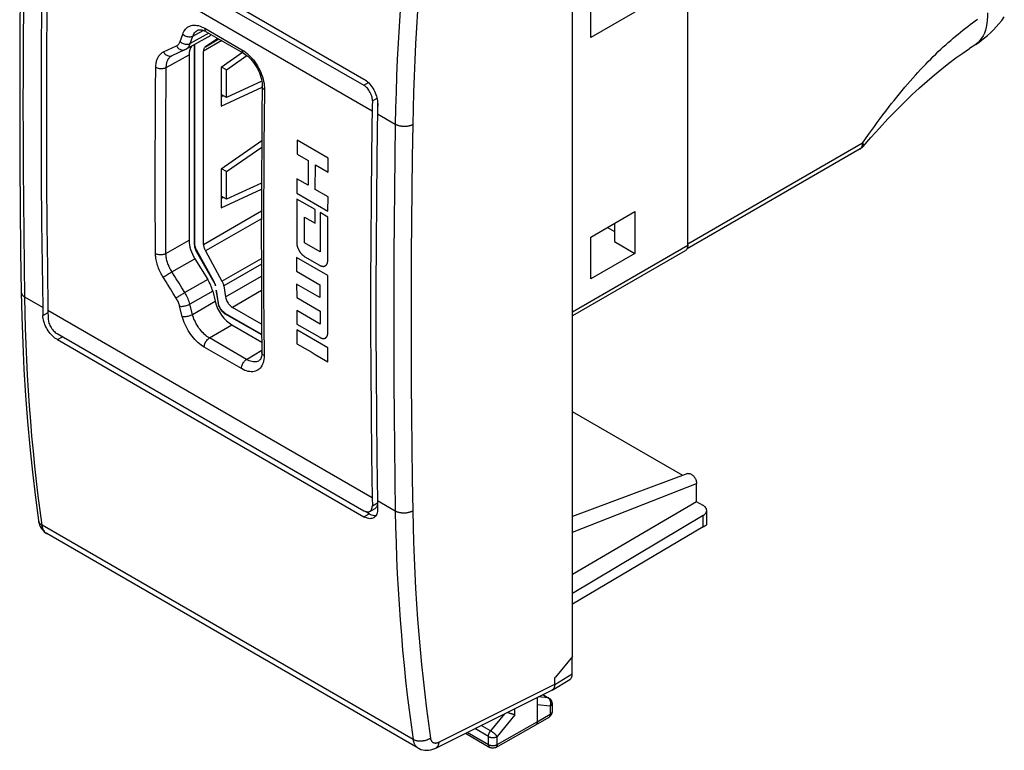
# Model space of a CAD drawing. Units: millimetres. Extents: x -21 to 22, y -87 to 90.
# Drawn here: x -21 to 18, y -87 to -58 of the extents above; entities that cross this region are included whole.
import ezdxf

# ---------------------------------------------------------------- set-up
doc = ezdxf.new("R2010")
doc.units = ezdxf.units.MM
doc.header["$LTSCALE"] = 30.734
doc.layers.get('0').update_dxf_attribs({"linetype": 'CONTINUOUS'})
doc.layers.add('ASSI', color=7, linetype='CONTINUOUS')

msp = doc.modelspace()

# ---------------------------------------------------------------- linework, layer by layer
at = {"color": 7, "linetype": 'CONTINUOUS'}
for p, q in [((5.759, -67.009), (5.759, -53.864)), ((1.87, -58.681), (1.87, -57.007)), ((3.638, -57.661), (1.87, -58.681)), ((-13.1, -58.713), (-13.596, -59.044)), ((-14.04, -66.996), (-14.04, -58.957)), ((-14.025, -66.93), (-14.025, -58.949)), ((-13.672, -66.974), (-13.672, -59.223)), ((17.32, -58.955), (17.062, -59.122)), ((-12.113, -59.283), (-12.965, -59.873)), ((-12.753, -59.971), (-11.933, -59.403)), ((-12.965, -59.873), (-12.965, -61.425)), ((-12.753, -59.971), (-12.946, -59.86)), ((-12.753, -61.082), (-12.753, -59.971)), ((-11.334, -60.426), (-12.753, -61.082)), ((-12.965, -61.425), (-11.315, -60.662)), ((-12.753, -61.082), (-12.965, -60.959)), ((-12.871, -61.014), (-12.965, -61.057)), ((-12.908, -61.031), (-12.908, -60.992)), ((-11.337, -62.828), (-12.965, -63.956)), ((-12.753, -64.054), (-11.339, -63.074)), ((12.674, -63.145), (5.73, -67.154)), ((-12.965, -63.956), (-12.965, -65.507)), ((-12.753, -64.054), (-12.946, -63.942)), ((-12.753, -65.164), (-12.753, -64.054)), ((-12.965, -65.507), (-11.349, -64.76)), ((-11.348, -64.515), (-12.753, -65.164)), ((-12.753, -65.164), (-12.965, -65.041)), ((-12.871, -65.096), (-12.965, -65.139)), ((-12.908, -65.113), (-12.908, -65.074)), ((1.87, -66.683), (3.638, -65.662)), ((3.638, -65.662), (3.638, -67.336)), ((2.542, -66.295), (2.825, -66.458)), ((2.825, -66.131), (2.825, -66.866)), ((1.87, -68.356), (1.87, -66.683)), ((-14.024, -66.958), (-14.025, -66.93)), ((2.825, -66.866), (3.638, -67.336)), ((-13.957, -67.275), (-13.254, -68.492)), ((-13.258, -68.456), (-13.95, -67.196)), ((-13.596, -67.24), (-12.933, -68.449)), ((5.656, -67.238), (1.14, -69.846)), ((3.638, -67.336), (1.87, -68.356)), ((-13.247, -68.476), (-13.258, -68.456)), ((-12.863, -68.643), (-12.79, -69.085)), ((-13.076, -69.328), (-13.161, -68.815)), ((-13.161, -68.815), (-13.09, -69.328)), ((-11.342, -70.179), (-12.513, -69.503)), ((-12.799, -69.746), (-12.832, -69.725)), ((-11.338, -70.61), (-12.812, -69.759)), ((-11.338, -70.59), (-12.799, -69.746))]:
    msp.add_line(p, q, dxfattribs=at)
at = {"color": 253, "linetype": 'CONTINUOUS'}
for p, q in [((-12.945, -58.803), (-13.672, -59.223)), ((-13.596, -59.044), (-13.062, -58.736)), ((-9.911, -62.792), (-9.916, -63.358)), ((-8.665, -63.511), (-9.911, -62.792)), ((12.777, -62.916), (5.759, -66.968)), ((12.769, -62.997), (12.775, -62.958)), ((12.775, -62.958), (12.777, -62.916)), ((-9.916, -63.358), (-9.469, -63.616)), ((-9.469, -63.616), (-9.477, -64.602)), ((-8.67, -64.077), (-8.665, -63.511)), ((-9.187, -64.77), (-9.179, -63.783)), ((-9.179, -63.783), (-8.67, -64.077)), ((-9.924, -64.344), (-9.928, -64.918)), ((-9.477, -64.602), (-9.924, -64.344)), ((-8.678, -65.064), (-9.187, -64.77)), ((-9.929, -65.157), (-9.935, -66.901)), ((-9.192, -65.58), (-9.929, -65.157)), ((-9.928, -64.918), (-8.682, -65.638)), ((-8.682, -65.638), (-8.678, -65.064)), ((-9.195, -66.127), (-9.192, -65.58)), ((-13.672, -66.974), (-11.352, -65.634)), ((-11.353, -65.944), (-13.596, -67.24)), ((-9.625, -66.913), (-9.622, -65.883)), ((-9.622, -65.883), (-9.195, -66.127)), ((-8.993, -65.695), (-8.999, -67.275)), ((-8.683, -65.877), (-8.993, -65.695)), ((-8.689, -67.621), (-8.683, -65.877)), ((-14.04, -66.996), (-14.022, -66.986)), ((-8.999, -67.275), (-9.625, -66.913)), ((1.14, -69.676), (5.759, -67.009)), ((-13.917, -67.252), (-13.957, -67.275)), ((-12.933, -68.449), (-11.353, -67.536)), ((-8.69, -68.227), (-9.937, -67.507)), ((-9.937, -67.507), (-9.937, -68.052)), ((-9.608, -67.469), (-9.017, -67.81)), ((-11.353, -67.77), (-12.863, -68.643)), ((-12.79, -69.085), (-11.351, -68.254)), ((-9.937, -68.052), (-9.001, -68.593)), ((-13.254, -68.492), (-13.242, -68.484)), ((-9, -69.111), (-9.936, -68.571)), ((-9.936, -68.571), (-9.935, -69.112)), ((-9.001, -68.593), (-9, -69.111)), ((-11.349, -68.831), (-12.513, -69.503)), ((-9.935, -69.112), (-8.999, -69.653)), ((-13.09, -69.328), (-13.08, -69.322)), ((-12.797, -69.751), (-12.812, -69.759)), ((-8.997, -70.171), (-9.933, -69.63)), ((-9.933, -69.63), (-9.93, -70.174)), ((-8.999, -69.653), (-8.997, -70.171)), ((-9.93, -70.174), (-9.011, -70.704)), ((-8.682, -71.123), (-9.928, -70.404)), ((-9.928, -70.404), (-9.925, -70.965)), ((-9.925, -70.965), (-9.478, -71.222)), ((-8.679, -71.684), (-8.682, -71.123)), ((-9.478, -71.222), (-9.355, -71.291)), ((-9.355, -71.291), (-9.188, -71.39)), ((-9.188, -71.39), (-8.679, -71.684))]:
    msp.add_line(p, q, dxfattribs=at)
for points in [[(17.782, -57.68), (17.785, -57.833), (17.778, -57.981), (17.763, -58.121), (17.738, -58.255), (17.705, -58.381), (17.663, -58.499), (17.612, -58.607), (17.553, -58.707), (17.486, -58.797), (17.411, -58.877), (17.329, -58.947), (17.277, -58.982)], [(12.777, -62.916), (12.897, -62.742), (13.015, -62.571), (13.132, -62.405), (13.249, -62.242), (13.364, -62.083), (13.479, -61.928), (13.592, -61.776), (13.705, -61.627), (13.817, -61.482), (13.928, -61.34), (14.038, -61.201), (14.147, -61.065), (14.256, -60.932), (14.364, -60.802), (14.471, -60.674), (14.578, -60.55), (14.684, -60.428), (14.789, -60.308), (14.894, -60.192), (14.998, -60.077), (15.102, -59.965), (15.205, -59.855), (15.307, -59.748), (15.41, -59.643), (15.511, -59.54), (15.613, -59.439), (15.713, -59.34), (15.814, -59.244), (15.914, -59.149), (16.014, -59.056), (16.113, -58.966), (16.212, -58.877), (16.311, -58.79), (16.41, -58.704), (16.508, -58.621), (16.606, -58.539), (16.704, -58.459), (16.802, -58.381), (16.9, -58.304), (16.997, -58.229), (17.095, -58.156), (17.192, -58.084), (17.289, -58.013), (17.387, -57.944)], [(12.674, -63.145), (12.686, -63.137), (12.71, -63.117), (12.73, -63.093), (12.747, -63.065), (12.76, -63.032), (12.769, -62.997)], [(12.803, -63.038), (12.809, -63.031), (12.814, -63.021), (12.818, -63.011), (12.82, -62.999), (12.82, -62.987), (12.818, -62.975), (12.813, -62.961), (12.804, -62.947), (12.793, -62.932), (12.777, -62.916)], [(-9.935, -66.901), (-9.935, -66.914), (-9.935, -66.927), (-9.934, -66.939), (-9.933, -66.952), (-9.931, -66.965), (-9.93, -66.979), (-9.928, -66.99), (-9.926, -67.002), (-9.923, -67.013), (-9.921, -67.025), (-9.918, -67.037), (-9.915, -67.049), (-9.911, -67.06), (-9.908, -67.072), (-9.904, -67.084), (-9.9, -67.096), (-9.895, -67.108), (-9.891, -67.12), (-9.886, -67.132), (-9.881, -67.143), (-9.875, -67.157), (-9.868, -67.171), (-9.861, -67.184), (-9.854, -67.198), (-9.847, -67.211), (-9.84, -67.224), (-9.832, -67.237), (-9.824, -67.25), (-9.816, -67.263), (-9.808, -67.276), (-9.799, -67.288), (-9.791, -67.301), (-9.783, -67.311), (-9.775, -67.321), (-9.767, -67.331), (-9.759, -67.341), (-9.751, -67.35), (-9.743, -67.36), (-9.734, -67.369), (-9.726, -67.377), (-9.717, -67.386), (-9.708, -67.394), (-9.699, -67.402), (-9.69, -67.41), (-9.681, -67.418), (-9.672, -67.425), (-9.662, -67.433), (-9.651, -67.441), (-9.641, -67.448), (-9.63, -67.456), (-9.619, -67.462), (-9.608, -67.469)], [(-9.017, -67.81), (-9.007, -67.816), (-8.996, -67.822), (-8.985, -67.827), (-8.974, -67.832), (-8.964, -67.836), (-8.953, -67.84), (-8.944, -67.843), (-8.935, -67.846), (-8.926, -67.849), (-8.918, -67.851), (-8.909, -67.853), (-8.9, -67.854), (-8.892, -67.855), (-8.883, -67.856), (-8.875, -67.856), (-8.867, -67.856), (-8.859, -67.856), (-8.851, -67.855), (-8.843, -67.854), (-8.835, -67.852), (-8.826, -67.85), (-8.818, -67.847), (-8.809, -67.844), (-8.801, -67.841), (-8.793, -67.837), (-8.786, -67.833), (-8.778, -67.828), (-8.771, -67.823), (-8.764, -67.818), (-8.757, -67.812), (-8.751, -67.806), (-8.745, -67.799), (-8.74, -67.793), (-8.735, -67.787), (-8.73, -67.781), (-8.726, -67.774), (-8.721, -67.767), (-8.717, -67.76), (-8.714, -67.752), (-8.71, -67.744), (-8.707, -67.736), (-8.704, -67.727), (-8.702, -67.719), (-8.699, -67.71), (-8.697, -67.701), (-8.695, -67.691), (-8.694, -67.68), (-8.692, -67.669), (-8.691, -67.657), (-8.69, -67.645), (-8.69, -67.633), (-8.689, -67.621)], [(-8.685, -70.519), (-8.69, -69.096), (-8.69, -68.227)], [(-9.011, -70.704), (-9.004, -70.709), (-8.996, -70.713), (-8.989, -70.717), (-8.981, -70.72), (-8.974, -70.724), (-8.967, -70.727), (-8.959, -70.73), (-8.952, -70.733), (-8.945, -70.736), (-8.938, -70.738), (-8.931, -70.74), (-8.924, -70.742), (-8.917, -70.744), (-8.911, -70.746), (-8.904, -70.747), (-8.898, -70.748), (-8.891, -70.749), (-8.885, -70.75), (-8.878, -70.75), (-8.872, -70.751), (-8.866, -70.751), (-8.86, -70.751), (-8.854, -70.751), (-8.848, -70.75), (-8.841, -70.749), (-8.836, -70.748), (-8.83, -70.747), (-8.824, -70.746), (-8.818, -70.745), (-8.812, -70.743), (-8.807, -70.741), (-8.801, -70.739), (-8.796, -70.737), (-8.79, -70.734), (-8.785, -70.731), (-8.78, -70.729)], [(-8.78, -70.729), (-8.774, -70.725), (-8.769, -70.722), (-8.764, -70.719), (-8.76, -70.715), (-8.755, -70.711), (-8.751, -70.707), (-8.746, -70.703), (-8.742, -70.699), (-8.738, -70.694), (-8.734, -70.69), (-8.73, -70.685), (-8.727, -70.68), (-8.723, -70.675), (-8.72, -70.67), (-8.717, -70.665), (-8.714, -70.659), (-8.711, -70.654), (-8.709, -70.648), (-8.706, -70.642), (-8.704, -70.636), (-8.701, -70.63), (-8.699, -70.624), (-8.697, -70.617), (-8.696, -70.611), (-8.694, -70.604), (-8.693, -70.597), (-8.691, -70.59), (-8.69, -70.582), (-8.689, -70.575), (-8.688, -70.567), (-8.687, -70.559), (-8.686, -70.552), (-8.686, -70.544), (-8.686, -70.535), (-8.685, -70.527), (-8.685, -70.519)]]:
    msp.add_lwpolyline(points, dxfattribs=at)
at = {"color": 7, "linetype": 'CONTINUOUS'}
for points in [[(17.32, -58.955), (17.436, -58.875), (17.553, -58.789), (17.672, -58.696), (17.79, -58.595), (17.908, -58.487), (18.023, -58.373), (18.137, -58.253), (18.248, -58.126), (18.357, -57.992), (18.462, -57.851)], [(-13.596, -59.044), (-13.612, -59.056), (-13.625, -59.07), (-13.637, -59.086), (-13.648, -59.105), (-13.656, -59.125), (-13.663, -59.147), (-13.668, -59.171), (-13.671, -59.196), (-13.672, -59.223)], [(13.105, -62.692), (13.45, -62.308), (13.787, -61.945), (14.117, -61.603), (14.439, -61.28), (14.754, -60.976), (15.063, -60.69), (15.364, -60.423), (15.66, -60.17), (15.953, -59.931), (16.242, -59.706), (16.523, -59.497), (16.796, -59.302), (17.062, -59.122)], [(12.674, -63.145), (12.682, -63.14), (12.692, -63.134), (12.701, -63.128), (12.711, -63.121), (12.72, -63.115), (12.729, -63.108), (12.737, -63.102), (12.746, -63.095), (12.754, -63.088), (12.762, -63.08), (12.769, -63.073), (12.777, -63.066), (12.784, -63.058), (12.791, -63.051), (12.798, -63.043), (13.105, -62.692)], [(-14.04, -66.996), (-14.038, -67.026), (-14.035, -67.056), (-14.03, -67.087), (-14.023, -67.118), (-14.013, -67.15), (-14.002, -67.182), (-13.989, -67.213), (-13.974, -67.244), (-13.957, -67.275)], [(-13.95, -67.196), (-13.965, -67.166), (-13.979, -67.136), (-13.991, -67.106), (-14.001, -67.076), (-14.01, -67.045), (-14.017, -67.016), (-14.022, -66.987), (-14.024, -66.958)], [(-13.672, -66.974), (-13.671, -67.002), (-13.668, -67.03), (-13.663, -67.06), (-13.656, -67.089), (-13.648, -67.12), (-13.637, -67.15), (-13.625, -67.18), (-13.612, -67.21), (-13.596, -67.24)], [(5.759, -67.009), (5.757, -67.053), (5.751, -67.092), (5.741, -67.128), (5.727, -67.161), (5.709, -67.19)], [(5.709, -67.19), (5.688, -67.214), (5.663, -67.233), (5.656, -67.238)], [(-13.254, -68.492), (-13.245, -68.508), (-13.236, -68.525), (-13.228, -68.542), (-13.221, -68.558), (-13.213, -68.575), (-13.207, -68.592), (-13.201, -68.609), (-13.195, -68.626), (-13.19, -68.643)], [(-13.19, -68.643), (-13.194, -68.623), (-13.199, -68.602), (-13.205, -68.581), (-13.212, -68.56), (-13.22, -68.539), (-13.228, -68.518), (-13.237, -68.497), (-13.247, -68.476)], [(-12.933, -68.449), (-12.922, -68.47), (-12.911, -68.491), (-12.902, -68.513), (-12.893, -68.534), (-12.885, -68.556), (-12.878, -68.578), (-12.873, -68.6), (-12.868, -68.621), (-12.863, -68.643)], [(-12.79, -69.085), (-12.781, -69.127), (-12.769, -69.168), (-12.754, -69.209), (-12.736, -69.249), (-12.715, -69.289), (-12.691, -69.328), (-12.665, -69.364), (-12.637, -69.398), (-12.608, -69.429), (-12.578, -69.457), (-12.546, -69.482), (-12.513, -69.503)], [(-13.09, -69.328), (-13.085, -69.361), (-13.076, -69.395), (-13.066, -69.429), (-13.054, -69.463), (-13.039, -69.497), (-13.022, -69.53), (-13.004, -69.562), (-12.983, -69.593), (-12.962, -69.623), (-12.939, -69.651), (-12.915, -69.677), (-12.89, -69.701), (-12.865, -69.723), (-12.839, -69.742), (-12.812, -69.759)], [(-12.832, -69.725), (-12.864, -69.7), (-12.894, -69.672), (-12.924, -69.641), (-12.952, -69.607), (-12.977, -69.571), (-13.001, -69.532), (-13.022, -69.492), (-13.04, -69.452), (-13.055, -69.411), (-13.067, -69.37), (-13.076, -69.328)]]:
    msp.add_lwpolyline(points, dxfattribs=at)
at = {"layer": 'ASSI', "color": 7, "linetype": 'CONTINUOUS'}
for p, q in [((1.14, -83.507), (1.14, -49.178)), ((-19.538, -53.242), (-7.234, -60.346)), ((-19.545, -53.49), (-7.241, -60.594)), ((-19.332, -53.368), (-7.153, -60.4)), ((-13.914, -58.385), (-13.913, -58.384)), ((-13.561, -58.447), (-12.069, -59.309)), ((-14.938, -59.404), (-14.417, -59.163)), ((-14.947, -59.409), (-14.938, -59.404)), ((-14.252, -59.371), (-14.252, -66.809)), ((-6.897, -61.212), (-6.901, -61.419)), ((-6.901, -61.419), (-6.93, -63.363)), ((-6.689, -61.541), (-6.718, -63.486)), ((-6.688, -61.25), (-6.691, -61.438)), ((-6.685, -61.335), (-6.689, -61.541)), ((-14.018, -67.551), (-13.505, -68.38)), ((-19.941, -67.917), (-19.915, -69.626)), ((-13.306, -68.849), (-13.208, -69.252)), ((-20.128, -69.503), (-20.122, -69.826)), ((-19.915, -69.626), (-19.909, -69.949)), ((-12.536, -70.204), (-11.336, -70.897)), ((-19.547, -70.556), (-7.243, -77.66)), ((-19.54, -70.797), (-7.236, -77.901)), ((-11.441, -71.639), (-11.441, -71.64)), ((5.566, -76.246), (1.14, -73.69)), ((-6.718, -75.551), (-6.693, -77.26)), ((5.765, -76.172), (1.14, -77.888)), ((6.116, -77.298), (6.116, -76.57)), ((-6.905, -77.138), (-6.899, -77.461)), ((-6.693, -77.26), (-6.687, -77.584)), ((6.116, -77.298), (1.14, -80.222)), ((6.372, -77.446), (6.116, -77.298)), ((-7.024, -77.778), (-7.176, -77.691)), ((-6.996, -77.686), (-6.784, -77.564)), ((-6.771, -77.556), (-6.784, -77.564)), ((6.519, -78.218), (6.519, -77.65)), ((-20.3, -78.047), (-20.3, -78.047)), ((6.378, -77.851), (1.14, -80.983)), ((-5.065, -87.179), (-19.957, -78.58)), ((6.378, -78.303), (1.14, -81.404)), ((1.14, -83.507), (0.456, -84.336)), ((1.122, -84.208), (1.122, -83.528)), ((0.319, -84.853), (1.02, -84.436)), ((0.421, -84.38), (0.456, -84.336)), ((0.421, -84.625), (0.421, -84.38)), ((-4.356, -87.181), (0.307, -84.858)), ((-0.286, -85.154), (-0.286, -86.135)), ((-0.053, -85.038), (0.189, -85.178)), ((0.189, -85.177), (0.209, -85.19)), ((0.314, -85.394), (0.314, -85.722)), ((-0.337, -86.249), (0.191, -85.937)), ((-1.941, -87.154), (-0.339, -86.25)), ((-0.337, -86.249), (-0.339, -86.25)), ((-3.165, -86.588), (-2.188, -87.152))]:
    msp.add_line(p, q, dxfattribs=at)
at = {"layer": 'ASSI', "color": 253, "linetype": 'CONTINUOUS'}
for p, q in [((-6.905, -61.625), (-19.915, -54.113)), ((-14.098, -58.616), (-13.683, -58.391)), ((-13.623, -58.306), (-12.131, -59.167)), ((-14.613, -58.84), (-14.508, -58.541)), ((-13.458, -58.507), (-14.203, -58.916)), ((-14.203, -58.916), (-14.098, -58.616)), ((-15.277, -59.251), (-14.755, -59.01)), ((-14.384, -59.146), (-14.375, -59.141)), ((-14.375, -59.141), (-14.347, -59.122)), ((-15.169, -59.874), (-14.252, -59.371)), ((-14.955, -59.411), (-14.938, -59.404)), ((-7.241, -60.594), (-7.053, -60.486)), ((-6.897, -61.212), (-6.711, -61.105)), ((-5.978, -62.16), (-6.693, -61.748)), ((-15.182, -67.336), (-14.252, -66.809)), ((-14.942, -68.074), (-14.018, -67.551)), ((-15.177, -68.481), (-15.292, -68.297)), ((-14.827, -68.259), (-14.942, -68.074)), ((-14.538, -68.72), (-14.654, -68.535)), ((-14.423, -68.904), (-14.538, -68.72)), ((-13.505, -68.38), (-14.423, -68.904)), ((-20.128, -69.503), (-20.842, -69.09)), ((-14.889, -68.942), (-15.004, -68.758)), ((-14.773, -69.127), (-14.889, -68.942)), ((-13.306, -68.849), (-14.221, -69.372)), ((-14.528, -69.865), (-14.631, -69.454)), ((-14.118, -69.782), (-14.221, -69.372)), ((-14.118, -69.782), (-13.208, -69.252)), ((-20.122, -69.826), (-19.909, -69.704)), ((-6.905, -77.138), (-19.915, -69.626)), ((-13.437, -70.73), (-12.536, -70.204)), ((-19.54, -70.797), (-19.335, -70.678)), ((-12.153, -71.96), (-13.646, -71.098)), ((-11.944, -71.592), (-13.437, -70.73)), ((-11.944, -71.592), (-11.333, -71.214)), ((1.14, -78.523), (6.116, -76.57)), ((-6.899, -77.461), (-6.687, -77.339)), ((-5.978, -77.673), (-6.693, -77.26)), ((-7.236, -77.901), (-7.024, -77.778)), ((6.378, -78.303), (6.378, -77.851)), ((-5.266, -86.837), (-20.155, -78.241)), ((0.421, -84.625), (1.122, -84.208)), ((-4.232, -86.941), (0.42, -84.624)), ((0.152, -85.166), (-0.242, -85.132)), ((-0.062, -85.042), (0.152, -85.166)), ((0.161, -85.171), (0.152, -85.166)), ((0.189, -85.178), (0.189, -85.177)), ((-1.176, -85.841), (-1.176, -85.597)), ((0.242, -85.496), (-0.286, -85.45)), ((0.242, -85.496), (0.242, -85.823)), ((0.314, -85.394), (0.314, -85.394)), ((-1.599, -85.808), (-2.152, -86.49)), ((-1.176, -85.841), (-1.888, -86.718)), ((-1.888, -87.038), (-0.286, -86.135)), ((-0.286, -86.135), (0.242, -85.823)), ((-2.24, -86.717), (-2.789, -86.401)), ((-2.152, -86.49), (-2.53, -86.271)), ((-3.087, -86.549), (-2.24, -87.038)), ((-2.24, -87.038), (-2.24, -86.717)), ((-1.888, -87.038), (-1.888, -86.718))]:
    msp.add_line(p, q, dxfattribs=at)
at = {"layer": 'ASSI', "color": 7, "linetype": 'CONTINUOUS'}
for points in [[(-20.989, -53.373), (-21.013, -55.054), (-21.032, -56.806), (-21.045, -58.555), (-21.051, -60.3), (-21.051, -62.041), (-21.045, -63.778), (-21.032, -65.512), (-21.013, -67.241), (-20.989, -68.887)], [(-20.153, -55.728), (-20.172, -57.463), (-20.184, -59.194), (-20.191, -60.921), (-20.191, -62.645), (-20.184, -64.365), (-20.172, -66.082), (-20.153, -67.794), (-20.128, -69.503)], [(-19.941, -55.851), (-19.96, -57.585), (-19.972, -59.316), (-19.979, -61.044), (-19.979, -62.768), (-19.972, -64.488), (-19.96, -66.204), (-19.941, -67.917)], [(-13.914, -58.385), (-13.897, -58.376), (-13.873, -58.369), (-13.846, -58.364), (-13.815, -58.363), (-13.779, -58.366), (-13.739, -58.373)], [(-13.739, -58.373), (-13.696, -58.386), (-13.648, -58.404), (-13.599, -58.427), (-13.561, -58.447)], [(-14.417, -59.163), (-14.411, -59.16), (-14.388, -59.148), (-13.485, -58.652)], [(-12.069, -59.309), (-12.019, -59.34), (-11.96, -59.382), (-11.9, -59.43), (-11.84, -59.485), (-11.78, -59.547), (-11.722, -59.613), (-11.665, -59.685), (-11.611, -59.761), (-11.561, -59.841), (-11.514, -59.923), (-11.471, -60.008), (-11.433, -60.093), (-11.4, -60.179), (-11.373, -60.264), (-11.35, -60.347), (-11.334, -60.428), (-11.322, -60.506), (-11.316, -60.579), (-11.314, -60.646)], [(-7.234, -60.346), (-7.186, -60.376), (-7.137, -60.412), (-7.089, -60.452), (-7.042, -60.497), (-6.997, -60.546), (-6.953, -60.598), (-6.913, -60.654), (-6.875, -60.711), (-6.84, -60.771), (-6.808, -60.832), (-6.779, -60.895), (-6.753, -60.959), (-6.732, -61.024), (-6.714, -61.089), (-6.7, -61.154), (-6.691, -61.216), (-6.686, -61.277), (-6.685, -61.335)], [(-11.314, -60.646), (-11.327, -61.774), (-11.338, -62.982), (-11.347, -64.188), (-11.352, -65.393), (-11.354, -66.595), (-11.353, -67.796), (-11.349, -68.995), (-11.342, -70.192), (-11.332, -71.314)], [(-6.897, -61.212), (-6.898, -61.167), (-6.903, -61.121), (-6.912, -61.075), (-6.924, -61.027), (-6.94, -60.978), (-6.959, -60.93), (-6.982, -60.883), (-7.007, -60.837), (-7.035, -60.794), (-7.065, -60.752), (-7.098, -60.713), (-7.132, -60.678), (-7.167, -60.646), (-7.203, -60.619), (-7.241, -60.594)], [(-6.93, -63.363), (-6.949, -65.098), (-6.961, -66.829), (-6.968, -68.556), (-6.968, -70.28), (-6.961, -72), (-6.949, -73.716), (-6.93, -75.429), (-6.905, -77.138)], [(-6.718, -63.486), (-6.737, -65.22), (-6.749, -66.951), (-6.756, -68.679), (-6.756, -70.402), (-6.749, -72.122), (-6.737, -73.839), (-6.718, -75.551)], [(-20.989, -68.887), (-20.967, -69.883), (-20.93, -70.945), (-20.879, -71.999), (-20.815, -73.043), (-20.737, -74.078), (-20.645, -75.103), (-20.54, -76.119), (-20.422, -77.125), (-20.3, -78.047)], [(-19.54, -70.797), (-19.589, -70.767), (-19.638, -70.731), (-19.686, -70.691), (-19.734, -70.647), (-19.781, -70.599), (-19.826, -70.547), (-19.868, -70.493), (-19.908, -70.437), (-19.945, -70.378), (-19.979, -70.318), (-20.01, -70.256), (-20.038, -70.194), (-20.062, -70.13), (-20.083, -70.066), (-20.099, -70.003), (-20.111, -69.942), (-20.118, -69.883), (-20.122, -69.826)], [(-19.909, -69.949), (-19.907, -69.993), (-19.9, -70.038), (-19.89, -70.083), (-19.875, -70.13), (-19.857, -70.178), (-19.837, -70.225), (-19.813, -70.271), (-19.786, -70.316), (-19.756, -70.359), (-19.725, -70.4), (-19.691, -70.438), (-19.656, -70.473), (-19.621, -70.504), (-19.584, -70.532), (-19.547, -70.556)], [(-11.332, -71.314), (-11.333, -71.364), (-11.338, -71.42), (-11.347, -71.471), (-11.359, -71.516), (-11.374, -71.555), (-11.391, -71.587), (-11.408, -71.611), (-11.426, -71.629), (-11.441, -71.64)], [(5.766, -76.172), (5.777, -76.169), (5.798, -76.165), (5.82, -76.166), (5.843, -76.17), (5.867, -76.178), (5.891, -76.189), (5.915, -76.203), (5.939, -76.22), (5.963, -76.241), (5.986, -76.264), (6.008, -76.289), (6.028, -76.317), (6.048, -76.347), (6.065, -76.378), (6.08, -76.41), (6.093, -76.444), (6.103, -76.478), (6.11, -76.509), (6.114, -76.54), (6.116, -76.57)], [(-7.243, -77.66), (-7.206, -77.679), (-7.169, -77.694), (-7.134, -77.703), (-7.1, -77.708), (-7.067, -77.708), (-7.037, -77.703), (-7.009, -77.693), (-6.996, -77.686)], [(-7.024, -77.778), (-6.975, -77.805), (-6.927, -77.825), (-6.879, -77.841), (-6.833, -77.851), (-6.787, -77.856), (-6.751, -77.856)], [(-6.996, -77.686), (-6.983, -77.678), (-6.961, -77.659), (-6.942, -77.635), (-6.926, -77.607), (-6.913, -77.576), (-6.905, -77.541), (-6.9, -77.503), (-6.899, -77.461)], [(-6.687, -77.584), (-6.688, -77.638), (-6.693, -77.69), (-6.702, -77.739), (-6.716, -77.784), (-6.734, -77.826), (-6.755, -77.863), (-6.781, -77.895), (-6.809, -77.922), (-6.842, -77.944)], [(-6.701, -77.453), (-6.714, -77.485), (-6.73, -77.513), (-6.749, -77.537), (-6.771, -77.556)], [(6.519, -77.65), (6.518, -77.642), (6.517, -77.63), (6.516, -77.619), (6.513, -77.608), (6.51, -77.596), (6.506, -77.585), (6.501, -77.574), (6.495, -77.563), (6.489, -77.552), (6.482, -77.541), (6.474, -77.531), (6.465, -77.52), (6.456, -77.51), (6.446, -77.5), (6.435, -77.491), (6.424, -77.481), (6.412, -77.472), (6.399, -77.463), (6.386, -77.454), (6.372, -77.446)], [(6.378, -77.851), (6.392, -77.842), (6.405, -77.834), (6.417, -77.825), (6.429, -77.815), (6.44, -77.806), (6.45, -77.796), (6.46, -77.786), (6.469, -77.776), (6.477, -77.765), (6.485, -77.755), (6.492, -77.744), (6.498, -77.733), (6.503, -77.722), (6.508, -77.711), (6.511, -77.699), (6.514, -77.688), (6.517, -77.676), (6.518, -77.665), (6.519, -77.653), (6.519, -77.65)], [(-20.3, -78.047), (-20.291, -78.1), (-20.274, -78.168), (-20.252, -78.234), (-20.224, -78.296), (-20.191, -78.354)], [(-6.842, -77.944), (-6.877, -77.96), (-6.915, -77.972), (-6.955, -77.978), (-6.999, -77.979), (-7.045, -77.974), (-7.092, -77.963), (-7.139, -77.948), (-7.188, -77.927), (-7.236, -77.901)], [(-20.191, -78.354), (-20.154, -78.408), (-20.112, -78.457), (-20.067, -78.501), (-20.019, -78.54), (-19.969, -78.573), (-19.957, -78.581)], [(0.319, -84.852), (0.312, -84.856), (0.307, -84.858)], [(0.42, -84.624), (0.42, -84.641), (0.419, -84.656), (0.418, -84.672), (0.416, -84.687), (0.413, -84.702), (0.41, -84.716), (0.406, -84.73), (0.402, -84.743), (0.397, -84.756), (0.392, -84.768), (0.386, -84.78), (0.38, -84.791), (0.373, -84.801), (0.365, -84.811), (0.358, -84.82), (0.349, -84.829), (0.34, -84.837), (0.331, -84.844), (0.322, -84.85), (0.319, -84.852)], [(0.209, -85.19), (0.235, -85.211), (0.258, -85.236), (0.277, -85.263), (0.293, -85.293)], [(0.293, -85.293), (0.304, -85.325), (0.311, -85.358), (0.314, -85.394)], [(0.314, -85.722), (0.312, -85.753), (0.306, -85.784), (0.296, -85.815), (0.282, -85.844), (0.264, -85.872)], [(-1.176, -85.841), (-1.182, -85.84), (-1.188, -85.839), (-1.194, -85.839), (-1.201, -85.838), (-1.207, -85.837), (-1.214, -85.836), (-1.22, -85.834), (-1.227, -85.833), (-1.235, -85.832), (-1.242, -85.83), (-1.249, -85.829), (-1.257, -85.827), (-1.265, -85.825), (-1.273, -85.823), (-1.28, -85.821), (-1.289, -85.819), (-1.297, -85.817), (-1.305, -85.814), (-1.313, -85.812), (-1.322, -85.809), (-1.33, -85.807), (-1.339, -85.804), (-1.348, -85.801), (-1.356, -85.798), (-1.365, -85.795), (-1.374, -85.792), (-1.383, -85.789), (-1.391, -85.786), (-1.4, -85.782), (-1.409, -85.779), (-1.417, -85.775), (-1.426, -85.772), (-1.435, -85.768), (-1.443, -85.765), (-1.452, -85.761), (-1.46, -85.757), (-1.468, -85.753), (-1.477, -85.75), (-1.479, -85.748)], [(-0.286, -86.135), (-0.287, -86.145), (-0.287, -86.154), (-0.288, -86.163), (-0.29, -86.172), (-0.291, -86.181), (-0.294, -86.189), (-0.296, -86.196), (-0.299, -86.204), (-0.302, -86.211), (-0.306, -86.217), (-0.31, -86.224), (-0.314, -86.229), (-0.319, -86.235), (-0.324, -86.24), (-0.33, -86.244), (-0.335, -86.248), (-0.337, -86.249)], [(0.264, -85.872), (0.243, -85.896), (0.218, -85.918), (0.191, -85.937)], [(-5.065, -87.179), (-5.016, -87.204), (-4.947, -87.233), (-4.873, -87.254), (-4.796, -87.266), (-4.716, -87.27), (-4.636, -87.266), (-4.555, -87.252), (-4.474, -87.23), (-4.394, -87.199), (-4.356, -87.181)], [(-1.941, -87.154), (-1.969, -87.167), (-2, -87.178), (-2.032, -87.184), (-2.064, -87.186), (-2.097, -87.184), (-2.129, -87.177), (-2.16, -87.166), (-2.188, -87.152)]]:
    msp.add_lwpolyline(points, dxfattribs=at)
at = {"layer": 'ASSI', "color": 253, "linetype": 'CONTINUOUS'}
for points in [[(-20.842, -69.09), (-20.862, -67.809), (-20.877, -66.526), (-20.89, -65.24), (-20.898, -63.953), (-20.903, -62.663), (-20.905, -61.372), (-20.903, -60.078), (-20.898, -58.782), (-20.89, -57.484), (-20.877, -56.184), (-20.862, -54.882), (-20.842, -53.578)], [(-4.864, -54.957), (-4.926, -55.625), (-4.983, -56.29), (-5.035, -56.953), (-5.083, -57.613), (-5.125, -58.272), (-5.163, -58.928), (-5.195, -59.581), (-5.223, -60.233), (-5.246, -60.882), (-5.264, -61.528), (-5.277, -62.172)], [(-5.625, -55.577), (-5.682, -56.245), (-5.735, -56.912), (-5.782, -57.576), (-5.825, -58.239), (-5.863, -58.898), (-5.896, -59.556), (-5.923, -60.211), (-5.946, -60.863), (-5.965, -61.513), (-5.978, -62.16)], [(-14.508, -58.541), (-14.485, -58.483), (-14.459, -58.43), (-14.428, -58.382), (-14.393, -58.339), (-14.354, -58.299), (-14.312, -58.266), (-14.267, -58.238), (-14.218, -58.215), (-14.167, -58.198), (-14.113, -58.187), (-14.057, -58.182), (-13.998, -58.182), (-13.938, -58.189), (-13.877, -58.201), (-13.814, -58.219), (-13.751, -58.242), (-13.688, -58.271), (-13.623, -58.306)], [(-14.098, -58.616), (-14.08, -58.572), (-14.06, -58.531), (-14.036, -58.494), (-14.009, -58.46), (-13.979, -58.43), (-13.946, -58.405), (-13.914, -58.385)], [(-13.623, -58.306), (-13.622, -58.337), (-13.617, -58.366), (-13.609, -58.391), (-13.597, -58.413), (-13.582, -58.432), (-13.564, -58.446), (-13.561, -58.447)], [(-14.755, -59.01), (-14.734, -58.999), (-14.714, -58.985), (-14.696, -58.97), (-14.678, -58.953), (-14.662, -58.934), (-14.647, -58.913), (-14.634, -58.89), (-14.623, -58.866), (-14.613, -58.84)], [(-14.613, -58.84), (-14.585, -58.864), (-14.554, -58.886), (-14.521, -58.904), (-14.485, -58.92), (-14.448, -58.933), (-14.41, -58.941), (-14.373, -58.946), (-14.335, -58.948), (-14.299, -58.945), (-14.264, -58.939), (-14.232, -58.929), (-14.203, -58.916)], [(-14.508, -58.541), (-14.48, -58.565), (-14.45, -58.586), (-14.416, -58.605), (-14.381, -58.621), (-14.344, -58.633), (-14.306, -58.642), (-14.268, -58.647), (-14.231, -58.648), (-14.194, -58.646), (-14.16, -58.64), (-14.128, -58.63), (-14.098, -58.616)], [(-15.589, -59.87), (-15.588, -59.826), (-15.585, -59.782), (-15.58, -59.738), (-15.573, -59.694), (-15.565, -59.65), (-15.554, -59.607), (-15.54, -59.565), (-15.525, -59.524), (-15.507, -59.485), (-15.487, -59.449), (-15.466, -59.414), (-15.442, -59.383), (-15.417, -59.354), (-15.391, -59.328), (-15.363, -59.304), (-15.335, -59.284), (-15.306, -59.266), (-15.277, -59.251)], [(-15.277, -59.251), (-15.257, -59.285), (-15.233, -59.316), (-15.207, -59.343), (-15.179, -59.368), (-15.148, -59.388), (-15.116, -59.404), (-15.084, -59.415), (-15.051, -59.421), (-15.018, -59.423), (-14.986, -59.419), (-14.955, -59.411)], [(-14.755, -59.01), (-14.735, -59.043), (-14.712, -59.074), (-14.686, -59.102), (-14.658, -59.126), (-14.627, -59.146), (-14.595, -59.162), (-14.563, -59.173), (-14.53, -59.18), (-14.497, -59.181), (-14.465, -59.178), (-14.434, -59.17), (-14.417, -59.163)], [(-14.347, -59.122), (-14.32, -59.101), (-14.296, -59.076), (-14.273, -59.049), (-14.252, -59.02), (-14.233, -58.987), (-14.217, -58.953), (-14.203, -58.916)], [(-12.131, -59.167), (-12.062, -59.21), (-11.994, -59.258), (-11.928, -59.312)], [(-12.131, -59.167), (-12.129, -59.199), (-12.125, -59.227), (-12.116, -59.253), (-12.104, -59.275), (-12.089, -59.293), (-12.071, -59.308), (-12.069, -59.309)], [(-15.169, -59.874), (-15.168, -59.841), (-15.165, -59.807), (-15.162, -59.773), (-15.156, -59.739), (-15.149, -59.705), (-15.141, -59.672), (-15.131, -59.64), (-15.119, -59.608), (-15.105, -59.579), (-15.09, -59.55), (-15.073, -59.524), (-15.055, -59.5), (-15.035, -59.477), (-15.015, -59.457), (-14.993, -59.439), (-14.971, -59.423), (-14.947, -59.409)], [(-11.928, -59.312), (-11.862, -59.37), (-11.797, -59.435), (-11.734, -59.503), (-11.674, -59.576), (-11.616, -59.652), (-11.561, -59.732), (-11.51, -59.814), (-11.462, -59.899), (-11.418, -59.986), (-11.378, -60.074), (-11.342, -60.163), (-11.311, -60.252), (-11.285, -60.341), (-11.263, -60.431), (-11.246, -60.518)], [(-15.602, -67.335), (-15.607, -66.509), (-15.61, -65.682), (-15.611, -64.854), (-15.611, -64.025), (-15.61, -63.196), (-15.607, -62.366), (-15.602, -61.534), (-15.596, -60.702), (-15.589, -59.87)], [(-15.589, -59.87), (-15.56, -59.884), (-15.528, -59.897), (-15.493, -59.907), (-15.456, -59.914), (-15.418, -59.919), (-15.38, -59.921), (-15.341, -59.92), (-15.303, -59.916), (-15.266, -59.91), (-15.231, -59.9), (-15.198, -59.889), (-15.169, -59.874)], [(-15.182, -67.336), (-15.186, -66.51), (-15.189, -65.683), (-15.191, -64.856), (-15.191, -64.028), (-15.189, -63.199), (-15.186, -62.369), (-15.182, -61.538), (-15.176, -60.707), (-15.169, -59.874)], [(-11.226, -60.769), (-11.252, -60.752), (-11.274, -60.733), (-11.291, -60.713), (-11.304, -60.692), (-11.311, -60.671), (-11.314, -60.649), (-11.314, -60.646)], [(-11.226, -60.769), (-11.239, -61.889), (-11.25, -63.025), (-11.258, -64.178), (-11.263, -65.347), (-11.266, -66.533), (-11.265, -67.735), (-11.262, -68.953), (-11.255, -70.186), (-11.245, -71.436)], [(-11.246, -60.518), (-11.235, -60.603), (-11.228, -60.687), (-11.226, -60.769)], [(-5.978, -62.16), (-5.998, -63.464), (-6.014, -64.766), (-6.026, -66.066), (-6.035, -67.363), (-6.041, -68.659), (-6.043, -69.953), (-6.041, -71.245), (-6.035, -72.534), (-6.026, -73.822), (-6.014, -75.108), (-5.998, -76.392), (-5.978, -77.673)], [(-5.277, -62.172), (-5.293, -62.18), (-5.309, -62.187), (-5.326, -62.195), (-5.344, -62.202), (-5.362, -62.208), (-5.381, -62.214), (-5.4, -62.22), (-5.419, -62.225), (-5.439, -62.229), (-5.459, -62.233), (-5.48, -62.237), (-5.5, -62.24), (-5.521, -62.242), (-5.543, -62.244), (-5.564, -62.246), (-5.585, -62.247), (-5.607, -62.247), (-5.629, -62.247), (-5.65, -62.247), (-5.672, -62.245), (-5.693, -62.244), (-5.714, -62.242), (-5.735, -62.239), (-5.756, -62.236), (-5.777, -62.232), (-5.797, -62.228), (-5.818, -62.223), (-5.837, -62.218), (-5.857, -62.212), (-5.875, -62.206), (-5.894, -62.199), (-5.912, -62.192), (-5.929, -62.185), (-5.946, -62.177), (-5.962, -62.169), (-5.978, -62.16)], [(-5.277, -62.172), (-5.297, -63.474), (-5.313, -64.775), (-5.326, -66.073), (-5.335, -67.37), (-5.34, -68.664), (-5.342, -69.957), (-5.34, -71.247), (-5.335, -72.535), (-5.326, -73.822), (-5.313, -75.106), (-5.297, -76.389), (-5.277, -77.669)], [(-15.602, -67.335), (-15.573, -67.35), (-15.541, -67.363), (-15.506, -67.373), (-15.469, -67.38), (-15.431, -67.384), (-15.393, -67.386), (-15.354, -67.384), (-15.316, -67.38), (-15.279, -67.373), (-15.244, -67.363), (-15.211, -67.35), (-15.182, -67.336)], [(-15.292, -68.297), (-15.321, -68.251), (-15.348, -68.203), (-15.375, -68.153), (-15.402, -68.101), (-15.428, -68.046), (-15.453, -67.991), (-15.476, -67.934), (-15.498, -67.876), (-15.518, -67.818), (-15.536, -67.76), (-15.552, -67.702), (-15.565, -67.644), (-15.577, -67.589), (-15.586, -67.534), (-15.593, -67.481), (-15.598, -67.43), (-15.601, -67.382), (-15.602, -67.335)], [(-14.942, -68.074), (-14.964, -68.039), (-14.985, -68.002), (-15.006, -67.964), (-15.027, -67.924), (-15.047, -67.882), (-15.066, -67.839), (-15.084, -67.795), (-15.101, -67.751), (-15.116, -67.706), (-15.13, -67.662), (-15.143, -67.617), (-15.153, -67.573), (-15.162, -67.53), (-15.169, -67.488), (-15.175, -67.448), (-15.178, -67.409), (-15.181, -67.371), (-15.182, -67.336)], [(-15.292, -68.297), (-15.272, -68.283), (-15.249, -68.267), (-15.223, -68.25), (-15.195, -68.231), (-15.164, -68.211), (-15.132, -68.191), (-15.1, -68.17), (-15.067, -68.15), (-15.034, -68.129), (-15.002, -68.11), (-14.971, -68.091), (-14.942, -68.074)], [(-14.654, -68.535), (-14.769, -68.351), (-14.827, -68.259)], [(-15.004, -68.758), (-15.119, -68.574), (-15.177, -68.481)], [(-20.989, -68.887), (-20.988, -68.899), (-20.987, -68.912), (-20.984, -68.924), (-20.981, -68.937), (-20.976, -68.949), (-20.971, -68.962), (-20.965, -68.974), (-20.958, -68.986), (-20.95, -68.997), (-20.941, -69.009), (-20.932, -69.02), (-20.921, -69.031), (-20.91, -69.042), (-20.898, -69.052), (-20.885, -69.062), (-20.872, -69.072), (-20.857, -69.081), (-20.842, -69.09)], [(-20.155, -78.241), (-20.233, -77.654), (-20.308, -77.065), (-20.377, -76.471), (-20.442, -75.874), (-20.502, -75.274), (-20.557, -74.67), (-20.608, -74.063), (-20.654, -73.453), (-20.695, -72.839), (-20.731, -72.222), (-20.763, -71.602), (-20.79, -70.979), (-20.812, -70.352), (-20.83, -69.723), (-20.842, -69.09)], [(-14.773, -69.127), (-14.753, -69.113), (-14.73, -69.097), (-14.704, -69.08), (-14.675, -69.061), (-14.645, -69.041), (-14.613, -69.021), (-14.58, -69), (-14.547, -68.98), (-14.514, -68.959), (-14.482, -68.94), (-14.452, -68.921), (-14.423, -68.904)], [(-14.631, -69.454), (-14.641, -69.418), (-14.653, -69.381), (-14.666, -69.344), (-14.68, -69.307), (-14.697, -69.27), (-14.714, -69.233), (-14.732, -69.197), (-14.752, -69.162), (-14.773, -69.127)], [(-14.221, -69.372), (-14.235, -69.32), (-14.252, -69.267), (-14.27, -69.214), (-14.291, -69.161), (-14.314, -69.108), (-14.338, -69.056), (-14.365, -69.005), (-14.393, -68.954), (-14.423, -68.904)], [(-14.631, -69.454), (-14.604, -69.459), (-14.573, -69.461), (-14.539, -69.461), (-14.504, -69.458), (-14.467, -69.454), (-14.429, -69.447), (-14.391, -69.439), (-14.354, -69.428), (-14.318, -69.416), (-14.283, -69.403), (-14.251, -69.388), (-14.221, -69.372)], [(-14.528, -69.865), (-14.5, -69.869), (-14.469, -69.871), (-14.436, -69.871), (-14.4, -69.869), (-14.364, -69.864), (-14.326, -69.857), (-14.288, -69.849), (-14.251, -69.838), (-14.214, -69.826), (-14.18, -69.813), (-14.147, -69.798), (-14.118, -69.782)], [(-13.646, -71.098), (-13.71, -71.059), (-13.773, -71.015), (-13.836, -70.966), (-13.898, -70.912), (-13.96, -70.854), (-14.02, -70.792), (-14.078, -70.726), (-14.134, -70.657), (-14.188, -70.585), (-14.239, -70.511), (-14.288, -70.434), (-14.333, -70.355), (-14.375, -70.275), (-14.413, -70.193), (-14.448, -70.111), (-14.479, -70.029), (-14.505, -69.947), (-14.528, -69.865)], [(-13.437, -70.73), (-13.487, -70.7), (-13.536, -70.665), (-13.585, -70.628), (-13.633, -70.587), (-13.68, -70.542), (-13.726, -70.494), (-13.771, -70.444), (-13.814, -70.391), (-13.856, -70.336), (-13.895, -70.279), (-13.932, -70.22), (-13.967, -70.16), (-14, -70.098), (-14.029, -70.035), (-14.056, -69.972), (-14.08, -69.909), (-14.1, -69.845), (-14.118, -69.782)], [(-13.646, -71.098), (-13.644, -71.066), (-13.639, -71.031), (-13.631, -70.996), (-13.619, -70.96), (-13.604, -70.925), (-13.586, -70.89), (-13.565, -70.857), (-13.543, -70.825), (-13.518, -70.796), (-13.492, -70.771), (-13.465, -70.748), (-13.437, -70.73)], [(-11.245, -71.436), (-11.246, -71.514), (-11.253, -71.587), (-11.265, -71.657), (-11.282, -71.723), (-11.304, -71.785), (-11.331, -71.841), (-11.362, -71.892), (-11.398, -71.938), (-11.438, -71.978), (-11.483, -72.012), (-11.531, -72.04), (-11.582, -72.061), (-11.637, -72.076), (-11.695, -72.084), (-11.755, -72.086), (-11.818, -72.081), (-11.883, -72.07), (-11.949, -72.052), (-12.016, -72.028), (-12.084, -71.997), (-12.153, -71.96)], [(-11.245, -71.436), (-11.27, -71.419), (-11.292, -71.401), (-11.309, -71.38), (-11.322, -71.359), (-11.33, -71.337), (-11.332, -71.314)], [(-12.153, -71.96), (-12.151, -71.928), (-12.146, -71.893), (-12.138, -71.858), (-12.126, -71.822), (-12.111, -71.787), (-12.093, -71.752), (-12.072, -71.719), (-12.049, -71.687), (-12.025, -71.659), (-11.999, -71.633), (-11.972, -71.61), (-11.944, -71.592)], [(-11.441, -71.64), (-11.468, -71.654), (-11.507, -71.671), (-11.549, -71.682), (-11.594, -71.688), (-11.64, -71.69), (-11.688, -71.686), (-11.737, -71.677), (-11.788, -71.663), (-11.839, -71.644), (-11.892, -71.62), (-11.944, -71.592)], [(-5.277, -77.669), (-5.293, -77.678), (-5.309, -77.686), (-5.326, -77.694), (-5.344, -77.702), (-5.362, -77.709), (-5.381, -77.715), (-5.4, -77.722), (-5.419, -77.727), (-5.439, -77.732), (-5.459, -77.737), (-5.48, -77.741), (-5.5, -77.745), (-5.521, -77.748), (-5.543, -77.751), (-5.564, -77.753), (-5.585, -77.754), (-5.607, -77.755), (-5.629, -77.755), (-5.65, -77.755), (-5.672, -77.755), (-5.693, -77.753), (-5.714, -77.752), (-5.735, -77.749), (-5.756, -77.746), (-5.777, -77.743), (-5.797, -77.739), (-5.818, -77.735), (-5.837, -77.73), (-5.857, -77.724), (-5.875, -77.718), (-5.894, -77.712), (-5.912, -77.705), (-5.929, -77.698), (-5.946, -77.69), (-5.962, -77.682), (-5.978, -77.673)], [(-5.978, -77.673), (-5.965, -78.306), (-5.946, -78.936), (-5.923, -79.562), (-5.896, -80.186), (-5.863, -80.807), (-5.825, -81.425), (-5.782, -82.039), (-5.735, -82.651), (-5.682, -83.259), (-5.625, -83.864), (-5.563, -84.465), (-5.496, -85.063), (-5.424, -85.658), (-5.347, -86.25), (-5.266, -86.837)], [(-5.277, -77.669), (-5.264, -78.298), (-5.246, -78.924), (-5.223, -79.548), (-5.195, -80.168), (-5.163, -80.785), (-5.125, -81.4), (-5.083, -82.011), (-5.035, -82.619), (-4.983, -83.224), (-4.926, -83.825), (-4.864, -84.423), (-4.798, -85.018), (-4.726, -85.61), (-4.65, -86.198), (-4.569, -86.782)], [(-20.3, -78.047), (-20.3, -78.05), (-20.297, -78.064), (-20.294, -78.078), (-20.289, -78.091), (-20.284, -78.105), (-20.278, -78.118), (-20.27, -78.131), (-20.262, -78.143), (-20.254, -78.156), (-20.244, -78.168), (-20.234, -78.179), (-20.222, -78.191), (-20.21, -78.202), (-20.197, -78.212), (-20.184, -78.222), (-20.17, -78.232), (-20.155, -78.241)], [(-19.957, -78.58), (-19.965, -78.575), (-19.981, -78.565), (-19.996, -78.554), (-20.01, -78.542), (-20.024, -78.529), (-20.038, -78.515), (-20.05, -78.501), (-20.062, -78.485), (-20.074, -78.469), (-20.085, -78.452), (-20.095, -78.434), (-20.104, -78.415), (-20.113, -78.396), (-20.121, -78.376), (-20.128, -78.355), (-20.135, -78.333), (-20.141, -78.311), (-20.146, -78.288), (-20.151, -78.265), (-20.155, -78.241)], [(0.189, -85.177), (0.183, -85.175), (0.178, -85.172), (0.172, -85.17), (0.165, -85.168), (0.159, -85.167), (0.152, -85.166)], [(0.234, -85.257), (0.229, -85.248), (0.224, -85.238), (0.218, -85.229), (0.212, -85.22), (0.206, -85.212), (0.199, -85.204), (0.192, -85.197), (0.184, -85.19), (0.177, -85.183), (0.169, -85.177), (0.161, -85.171)], [(0.253, -85.31), (0.25, -85.299), (0.247, -85.288), (0.243, -85.278), (0.239, -85.267), (0.234, -85.257)], [(0.242, -85.496), (0.246, -85.485), (0.249, -85.473), (0.253, -85.462), (0.255, -85.451), (0.258, -85.439), (0.259, -85.427), (0.261, -85.415), (0.262, -85.404), (0.262, -85.392), (0.262, -85.38), (0.262, -85.368), (0.261, -85.356), (0.26, -85.345), (0.258, -85.333)], [(0.258, -85.333), (0.256, -85.322), (0.253, -85.31)], [(0.314, -85.394), (0.314, -85.397), (0.313, -85.404), (0.312, -85.411), (0.311, -85.417), (0.309, -85.424), (0.306, -85.431), (0.303, -85.437), (0.299, -85.444), (0.294, -85.45), (0.289, -85.457), (0.284, -85.463), (0.278, -85.469), (0.272, -85.474), (0.265, -85.48), (0.258, -85.485), (0.25, -85.491), (0.242, -85.496)], [(0.313, -85.732), (0.312, -85.738), (0.311, -85.745), (0.309, -85.752), (0.306, -85.758), (0.303, -85.765), (0.299, -85.772), (0.294, -85.778), (0.289, -85.784), (0.284, -85.79), (0.278, -85.796), (0.272, -85.802), (0.265, -85.808), (0.258, -85.813), (0.25, -85.818), (0.242, -85.823)], [(0.314, -85.722), (0.314, -85.725), (0.313, -85.732)], [(0.242, -85.823), (0.242, -85.833), (0.241, -85.842), (0.24, -85.851), (0.239, -85.86), (0.237, -85.868), (0.235, -85.876), (0.232, -85.884), (0.23, -85.892), (0.226, -85.899), (0.223, -85.905), (0.219, -85.911), (0.214, -85.917), (0.209, -85.922), (0.204, -85.927), (0.199, -85.932), (0.193, -85.936), (0.191, -85.937)], [(-2.24, -86.717), (-2.24, -86.708), (-2.24, -86.699), (-2.239, -86.69), (-2.238, -86.68), (-2.236, -86.671), (-2.234, -86.661), (-2.232, -86.651), (-2.23, -86.641), (-2.227, -86.631), (-2.224, -86.622), (-2.22, -86.612), (-2.217, -86.602), (-2.213, -86.592), (-2.208, -86.582), (-2.204, -86.572), (-2.199, -86.562), (-2.194, -86.553), (-2.188, -86.543), (-2.183, -86.534), (-2.177, -86.525), (-2.171, -86.515), (-2.165, -86.507), (-2.158, -86.498), (-2.152, -86.49)], [(-1.888, -86.718), (-1.892, -86.712), (-1.897, -86.706), (-1.902, -86.699), (-1.908, -86.692), (-1.914, -86.685), (-1.92, -86.678), (-1.926, -86.671), (-1.933, -86.664), (-1.94, -86.656), (-1.948, -86.649), (-1.956, -86.641), (-1.963, -86.634), (-1.972, -86.626), (-1.98, -86.618), (-1.989, -86.611), (-1.997, -86.603), (-2.006, -86.595), (-2.015, -86.588), (-2.024, -86.58), (-2.034, -86.572), (-2.043, -86.565), (-2.052, -86.558), (-2.062, -86.551), (-2.071, -86.544), (-2.08, -86.537), (-2.09, -86.53), (-2.099, -86.524), (-2.108, -86.517), (-2.117, -86.511), (-2.126, -86.505), (-2.135, -86.5), (-2.143, -86.495), (-2.152, -86.49)], [(-4.569, -86.782), (-4.584, -86.793), (-4.601, -86.804), (-4.617, -86.814), (-4.635, -86.824), (-4.653, -86.833), (-4.671, -86.842), (-4.69, -86.85), (-4.709, -86.858), (-4.729, -86.865), (-4.749, -86.872), (-4.77, -86.878), (-4.79, -86.884), (-4.811, -86.889), (-4.832, -86.893), (-4.853, -86.897), (-4.875, -86.9), (-4.896, -86.903), (-4.918, -86.905), (-4.939, -86.906), (-4.96, -86.907), (-4.982, -86.907), (-5.003, -86.906), (-5.024, -86.905), (-5.045, -86.904), (-5.065, -86.901), (-5.086, -86.898), (-5.106, -86.895), (-5.125, -86.891), (-5.145, -86.886), (-5.163, -86.881), (-5.182, -86.875), (-5.2, -86.868), (-5.217, -86.862), (-5.234, -86.854), (-5.25, -86.846), (-5.266, -86.837)], [(-5.266, -86.837), (-5.262, -86.862), (-5.257, -86.885), (-5.252, -86.908), (-5.246, -86.93), (-5.239, -86.952), (-5.231, -86.973), (-5.223, -86.993), (-5.214, -87.012), (-5.205, -87.031), (-5.194, -87.049), (-5.183, -87.066), (-5.172, -87.083), (-5.159, -87.098), (-5.147, -87.113), (-5.133, -87.127), (-5.119, -87.14), (-5.104, -87.152), (-5.089, -87.164), (-5.073, -87.174), (-5.065, -87.179)], [(-4.569, -86.782), (-4.567, -86.794), (-4.564, -86.806), (-4.562, -86.818), (-4.559, -86.829), (-4.555, -86.84), (-4.551, -86.85), (-4.547, -86.86), (-4.543, -86.87), (-4.538, -86.879), (-4.533, -86.888), (-4.527, -86.897), (-4.521, -86.905), (-4.515, -86.913), (-4.509, -86.921), (-4.502, -86.928), (-4.495, -86.934), (-4.487, -86.94), (-4.479, -86.946), (-4.471, -86.951), (-4.463, -86.956), (-4.455, -86.96), (-4.446, -86.964), (-4.437, -86.968), (-4.427, -86.971), (-4.418, -86.973), (-4.408, -86.975), (-4.398, -86.976), (-4.388, -86.977), (-4.378, -86.978), (-4.367, -86.978), (-4.357, -86.978), (-4.346, -86.977), (-4.335, -86.975), (-4.324, -86.973), (-4.313, -86.971), (-4.301, -86.968), (-4.29, -86.965), (-4.278, -86.961), (-4.267, -86.957), (-4.255, -86.952), (-4.243, -86.947), (-4.232, -86.941)], [(-2.24, -86.717), (-2.232, -86.722), (-2.223, -86.727), (-2.213, -86.731), (-2.204, -86.735), (-2.194, -86.738), (-2.183, -86.742), (-2.173, -86.745), (-2.162, -86.748), (-2.151, -86.75), (-2.14, -86.753), (-2.129, -86.755), (-2.117, -86.756), (-2.105, -86.758), (-2.094, -86.759), (-2.082, -86.759), (-2.07, -86.76), (-2.058, -86.76), (-2.046, -86.759), (-2.035, -86.759), (-2.023, -86.758), (-2.011, -86.756), (-2, -86.755), (-1.988, -86.753), (-1.977, -86.751), (-1.966, -86.748), (-1.955, -86.745), (-1.945, -86.742), (-1.934, -86.739), (-1.924, -86.735), (-1.915, -86.731), (-1.905, -86.727), (-1.896, -86.723), (-1.888, -86.718)], [(-4.232, -86.941), (-4.233, -86.958), (-4.234, -86.974), (-4.237, -86.99), (-4.239, -87.006), (-4.243, -87.021), (-4.246, -87.035), (-4.251, -87.05), (-4.256, -87.063), (-4.261, -87.076), (-4.267, -87.089), (-4.273, -87.101), (-4.28, -87.112), (-4.288, -87.123), (-4.296, -87.133), (-4.304, -87.142), (-4.313, -87.151), (-4.322, -87.159), (-4.332, -87.166), (-4.342, -87.173), (-4.352, -87.179), (-4.356, -87.181)], [(-2.24, -87.038), (-2.232, -87.043), (-2.223, -87.047), (-2.213, -87.051), (-2.204, -87.055), (-2.194, -87.059), (-2.183, -87.062), (-2.173, -87.066), (-2.162, -87.068), (-2.151, -87.071), (-2.14, -87.073), (-2.129, -87.075), (-2.117, -87.077), (-2.105, -87.078), (-2.094, -87.079), (-2.082, -87.08), (-2.07, -87.08), (-2.058, -87.08), (-2.046, -87.08), (-2.035, -87.079), (-2.023, -87.078), (-2.011, -87.077), (-2, -87.075), (-1.988, -87.073), (-1.977, -87.071), (-1.966, -87.069), (-1.955, -87.066), (-1.945, -87.063), (-1.934, -87.059), (-1.924, -87.056), (-1.915, -87.052), (-1.905, -87.048), (-1.896, -87.043), (-1.888, -87.038)], [(-2.24, -87.038), (-2.24, -87.047), (-2.239, -87.057), (-2.238, -87.066), (-2.237, -87.075), (-2.235, -87.083), (-2.233, -87.091), (-2.231, -87.099), (-2.228, -87.106), (-2.224, -87.113), (-2.221, -87.12), (-2.217, -87.126), (-2.212, -87.132), (-2.208, -87.137), (-2.203, -87.142), (-2.197, -87.146), (-2.192, -87.15), (-2.188, -87.152)], [(-1.888, -87.038), (-1.888, -87.048), (-1.889, -87.057), (-1.89, -87.067), (-1.891, -87.075), (-1.893, -87.084), (-1.895, -87.092), (-1.898, -87.1), (-1.901, -87.107), (-1.904, -87.114), (-1.908, -87.121), (-1.912, -87.127), (-1.916, -87.133), (-1.921, -87.138), (-1.926, -87.143), (-1.931, -87.147), (-1.937, -87.151), (-1.941, -87.154)]]:
    msp.add_lwpolyline(points, dxfattribs=at)
at = {"layer": 'ASSI', "color": 7, "linetype": 'CONTINUOUS'}
for centre, major_axis, ratio, start_param, end_param in [((-13.979, -57.783), (-0.5, 0.866), 0.577246, -3.154089, -2.90183), ((-13.545, -59.78), (-0.5, 0.866), 0.577253, 0.269353, 0.78516), ((-13.545, -67.217), (-0.5, 0.866), 0.57741, 0.785295, 1.622918), ((-13.979, -68.713), (-0.5, 0.866), 0.577418, -2.042109, -1.518592), ((-12.536, -69.388), (-0.5, 0.866), 0.577459, 1.099692, 2.356107), ((6.019, -78.511), (0.5, 0.292), 0.005353, -0.771073, -0.003129), ((0.768, -84.004), (-0.25, 0.433), 0.577302, -3.134321, -2.356289)]:
    msp.add_ellipse(centre, major_axis=major_axis, ratio=ratio, start_param=start_param, end_param=end_param, dxfattribs=at)

doc.saveas('drawing.dxf')
